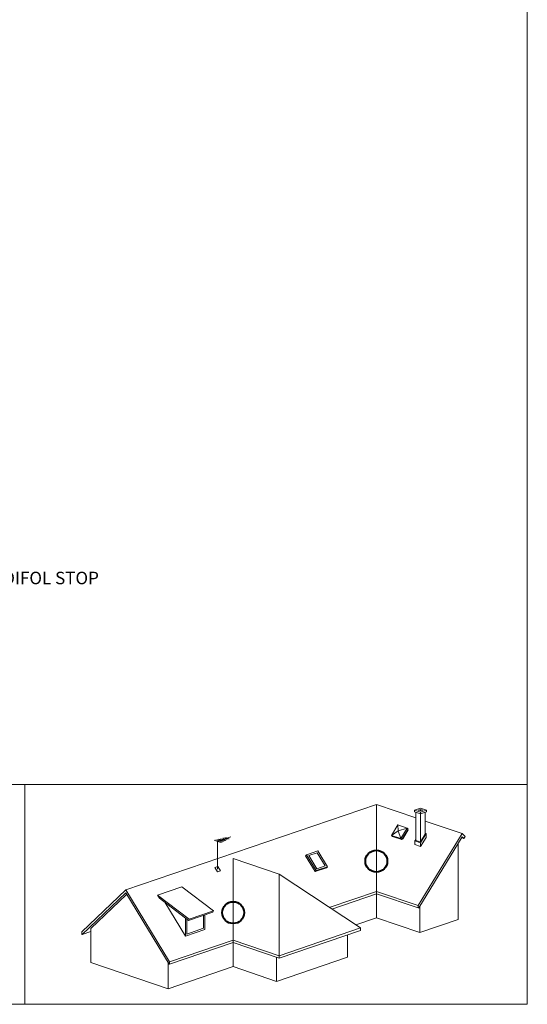
# Model space of a CAD drawing. Units: metres. Extents: x 0 to 277, y 0 to 190.
# Drawn here: x 212 to 277, y 0 to 126 of the extents above; entities that cross this region are included whole.
import ezdxf

# ---------------------------------------------------------------- set-up
doc = ezdxf.new("R2010")
doc.units = ezdxf.units.M
doc.header["$LTSCALE"] = 0.05
doc.layers.get('0').update_dxf_attribs({"linetype": 'CONTINUOUS'})
doc.layers.add('Román', color=7, linetype='CONTINUOUS')
doc.styles.add('Román', font='arial.ttf', dxfattribs={"height": 1.6})

msp = doc.modelspace()

# ---------------------------------------------------------------- linework, layer by layer
at = {"linetype": 'Continuous', "lineweight": 18}
for p, q in [((277, 190), (277, 0)), ((0, 28.12), (277, 28.12)), ((212.67, 28.12), (212.67, 0)), ((277, 0), (0, 0))]:
    msp.add_line(p, q, dxfattribs=at)
at = {"linetype": 'Continuous', "lineweight": 9, "ltscale": 0.6}
for p, q in [((257.67, 25.59), (225.58, 14.66)), ((257.67, 25.59), (262.71, 23.88)), ((257.67, 25.59), (257.67, 11.06)), ((263.32, 25.12), (262.55, 24.86)), ((262.55, 24.86), (263.32, 24.59)), ((262.55, 24.86), (262.55, 24.65)), ((262.55, 24.65), (263.32, 24.38)), ((262.71, 20.99), (262.71, 24.59)), ((263.31, 24.96), (263.04, 24.86)), ((263.04, 24.86), (263.33, 24.76)), ((263.31, 24.96), (263.61, 24.86)), ((263.31, 24.96), (263.31, 24.77)), ((263.32, 25.12), (264.1, 24.86)), ((264.1, 24.86), (263.32, 24.6)), ((264.1, 24.65), (263.32, 24.38)), ((263.32, 24.38), (263.32, 24.6)), ((263.32, 20.78), (263.32, 24.38)), ((263.61, 24.86), (263.33, 24.76)), ((263.94, 21.8), (263.94, 24.59)), ((264.1, 24.86), (264.1, 24.65)), ((259.6, 21.63), (260.41, 22.97)), ((260.41, 22.97), (261.62, 22.55)), ((260.41, 22.97), (260.47, 22.23)), ((263.94, 23.46), (268.66, 21.85)), ((260.47, 22.23), (259.6, 21.63)), ((259.6, 21.63), (260.8, 21.22)), ((259.73, 21.5), (259.6, 21.63)), ((259.73, 21.5), (260.94, 21.09)), ((261.62, 22.55), (260.47, 22.23)), ((260.47, 22.23), (260.8, 21.22)), ((260.8, 21.22), (261.62, 22.55)), ((260.94, 21.09), (261.76, 22.42)), ((261.05, 21.2), (261.75, 22.34)), ((261.76, 22.42), (261.62, 22.55)), ((261.75, 22.34), (261.72, 22.36)), ((263.03, 12.64), (268.66, 21.85)), ((263.1, 12.35), (268.66, 21.46)), ((263.32, 20.78), (263.94, 21.8)), ((263.34, 20.69), (264.04, 21.85)), ((264.04, 21.85), (263.34, 20.69)), ((264.04, 21.85), (263.94, 21.88)), ((264.04, 21.85), (264.04, 21.37)), ((269.03, 21.49), (268.66, 21.85)), ((268.88, 21.24), (268.66, 21.46)), ((268.88, 21.24), (269.03, 21.49)), ((236.89, 21), (237.34, 20.85)), ((237.1, 21.05), (237.52, 20.91)), ((237.31, 21.1), (237.7, 20.97)), ((239.02, 21.42), (237.34, 20.85)), ((237.34, 20.85), (237.78, 20.7)), ((237.34, 17.3), (237.34, 20.85)), ((237.52, 21.15), (237.88, 21.03)), ((237.52, 20.91), (237.93, 20.77)), ((237.7, 20.97), (238.08, 20.84)), ((237.73, 21.2), (238.06, 21.09)), ((237.88, 21.03), (238.23, 20.91)), ((237.95, 21.25), (238.24, 21.16)), ((238.06, 21.09), (238.38, 20.98)), ((238.16, 21.31), (238.42, 21.22)), ((238.24, 21.16), (238.53, 21.06)), ((238.37, 21.36), (238.6, 21.28)), ((238.42, 21.22), (238.68, 21.13)), ((238.6, 21.28), (238.83, 21.2)), ((260.94, 21.09), (260.8, 21.22)), ((261.05, 21.2), (261.02, 21.22)), ((261.02, 21.21), (261.05, 21.2)), ((262.61, 20.94), (262.71, 21.11)), ((262.61, 20.94), (263.34, 20.69)), ((262.61, 20.94), (262.61, 20.47)), ((262.61, 20.47), (263.34, 20.22)), ((262.71, 20.99), (263.32, 20.78)), ((264.04, 21.37), (263.34, 20.22)), ((263.34, 20.69), (263.34, 20.22)), ((268.16, 20.64), (268.16, 10.86)), ((268.59, 21.34), (268.88, 21.24)), ((248.6, 19), (248.74, 19.13)), ((249.83, 16.99), (248.6, 19)), ((250.19, 19.63), (248.74, 19.13)), ((249.97, 17.13), (248.74, 19.13)), ((250.1, 19.39), (249.04, 19.03)), ((250.05, 17.36), (249.04, 19.03)), ((251.12, 17.72), (250.1, 19.39)), ((251.41, 17.62), (250.19, 19.63)), ((239.33, 18.67), (245.21, 16.67)), ((239.33, 18.67), (239.33, 4.82)), ((251.12, 17.72), (250.05, 17.36)), ((237.35, 17.64), (236.98, 17.51)), ((237.32, 16.96), (236.98, 17.51)), ((237.7, 17.08), (237.32, 16.96)), ((237.7, 17.08), (237.35, 17.64)), ((245.21, 16.67), (255.63, 9.77)), ((245.21, 6.21), (245.21, 16.67)), ((251.27, 17.48), (249.83, 16.99)), ((249.83, 16.99), (249.97, 17.13)), ((251.41, 17.62), (249.97, 17.13)), ((251.27, 17.48), (251.41, 17.62)), ((219.95, 9.28), (225.58, 14.66)), ((220.02, 8.94), (225.58, 14.26)), ((221.13, 9.7), (225.69, 14.07)), ((231.2, 5.44), (225.58, 14.66)), ((231.14, 5.16), (225.58, 14.26)), ((232.75, 15.04), (229.66, 13.99)), ((229.91, 13.57), (229.66, 13.99)), ((233.71, 10.92), (229.66, 13.99)), ((236.8, 11.97), (232.75, 15.04)), ((257.67, 14.46), (251.64, 12.41)), ((257.67, 14.15), (251.95, 12.2)), ((257.67, 14.46), (263.03, 12.64)), ((257.67, 14.15), (263.03, 12.33)), ((233.63, 10.75), (229.91, 13.57)), ((233.23, 8.73), (230.59, 13.06)), ((263.03, 12.33), (263.03, 12.64)), ((236.73, 11.8), (233.63, 10.75)), ((236.8, 11.97), (233.71, 10.92)), ((235.55, 9.73), (235.55, 11.4)), ((235.72, 9.57), (235.72, 11.46)), ((236.73, 11.8), (236.8, 11.97)), ((263.03, 12.33), (263.1, 12.35)), ((263.22, 12.54), (263.22, 9.18)), ((233.23, 8.73), (233.23, 11.05)), ((233.41, 9), (233.41, 10.92)), ((233.63, 10.75), (233.71, 10.92)), ((257.67, 11.06), (255.03, 10.16)), ((257.67, 11.06), (263.22, 9.18)), ((268.16, 10.86), (263.22, 9.18)), ((219.95, 8.97), (219.95, 9.28)), ((220.02, 8.94), (219.95, 8.97)), ((221.13, 9.32), (220.02, 8.94)), ((221.13, 5.35), (221.13, 9.7)), ((235.72, 9.57), (233.23, 8.73)), ((235.55, 9.73), (233.41, 9)), ((255.63, 9.77), (245.21, 6.21)), ((255.63, 9.46), (245.21, 5.9)), ((253.97, 8.89), (253.97, 6.03)), ((255.63, 9.77), (255.63, 9.46)), ((239.33, 8.21), (231.2, 5.44)), ((239.33, 7.9), (231.2, 5.13)), ((239.33, 8.21), (245.21, 6.21)), ((239.33, 7.9), (245.21, 5.9)), ((221.13, 5.35), (231.02, 1.98)), ((231.02, 1.98), (231.02, 5.35)), ((231.2, 5.13), (231.14, 5.16)), ((231.2, 5.13), (231.2, 5.44)), ((253.97, 6.03), (244.88, 2.93)), ((244.88, 6.02), (244.88, 2.93)), ((245.21, 5.9), (245.21, 6.21)), ((239.33, 4.82), (231.02, 1.98)), ((239.33, 4.82), (244.88, 2.93))]:
    msp.add_line(p, q, dxfattribs=at)
at = {"color": 1, "linetype": 'Continuous', "lineweight": 40}
for centre in [(257.67, 18.33), (239.33, 11.74)]:
    msp.add_circle(centre, 1.4, dxfattribs=at)

# ---------------------------------------------------------------- texts
at = {"layer": 'Román', "linetype": 'Continuous', "lineweight": 15, "insert": (179.76, 55.38), "char_height": 1.6, "width": 52.8889, "attachment_point": 1, "style": 'Román'}
msp.add_mtext('FOLIE BARIERĂ DE VAPORI MEDIFOL STOP', dxfattribs=at)

doc.saveas('drawing.dxf')
